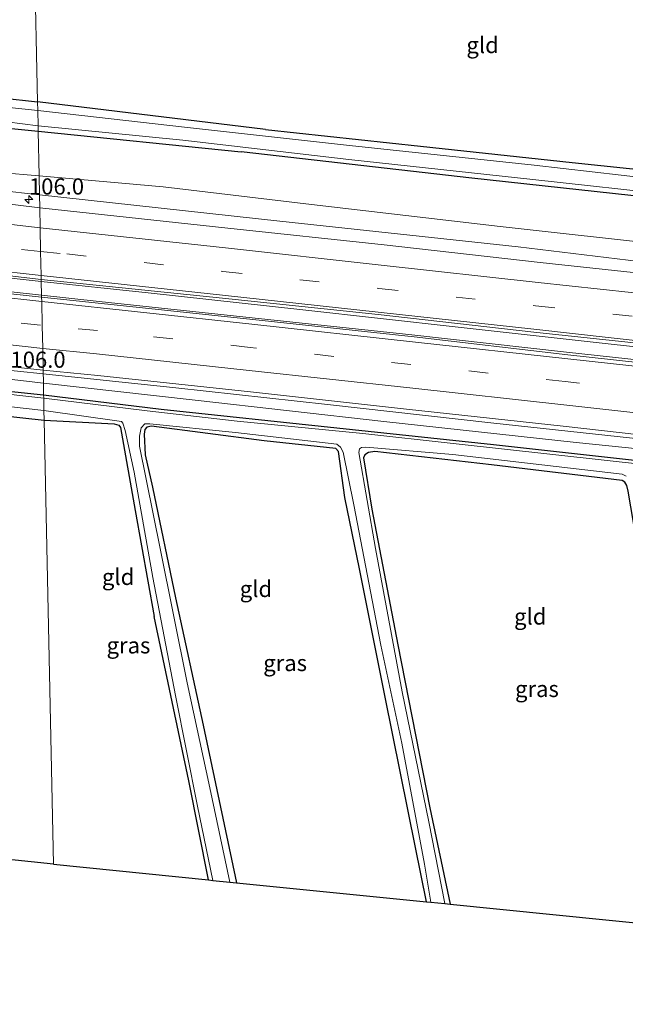
# Model space of a CAD drawing. Units: metres. Extents: x 119992 to 130005, y 406250 to 412500.
# Drawn here: x 123246 to 123340, y 411690 to 411843 of the extents above; entities that cross this region are included whole.
import ezdxf
from ezdxf.enums import TextEntityAlignment as Align

# ---------------------------------------------------------------- set-up
doc = ezdxf.new("R2010")
doc.units = ezdxf.units.M
doc.linetypes.add('VW-3-9_STREEP', pattern=[12, 3, -9])
doc.layers.get('0').update_dxf_attribs({"lineweight": 25})
for name, color, linetype, lineweight in [('B-ME-AM-KILOMETR-S-B1', 7, 'Continuous', 18), ('B-ME-BV-GELEIDECONSTRUCTIE-GELEIDERAIL-L-B1', 213, 'BV-GELEIDERAIL', 18), ('B-ME-GW-KRUINLIJN-L-B1', 93, 'Continuous', 18), ('B-ME-GW-TEENLIJN-L-B1', 93, 'Continuous', 18), ('B-ME-IE-GRASLAND-GV-B6', 93, 'Continuous', 18), ('B-ME-IE-GRONDWERKLIJN-GROND_INGERICHT-GV-B6', 253, 'Continuous', 18), ('B-ME-IE-HULPGEOMETRIE-L-B1', 53, 'Continuous', 18), ('B-ME-OG-WATER-GV-B6', 153, 'Continuous', 18), ('B-ME-VH-VERH_SOORT-BITUMEN-GV-B6', 8, 'IE-TERREINAFSCHEIDING-NATUURLIJK-HOUTWAL', 18), ('B-ME-VW-MARKERING-39STREEP-015-L-B1', 255, 'VW-3-9_STREEP', 18), ('B-ME-VW-MARKERING-STREEP-015-L-B1', 7, 'Continuous', 18)]:
    doc.layers.add(name, color=color, linetype=linetype, lineweight=lineweight)
doc.layers.add('B-ME-GW-INSTEEKWATERGANG-L-B1', color=10, linetype='Continuous')
doc.layers.add('B-ME-KG-KADASTRAAL-OPNAMEDTMGRENS-L-B1', color=10, linetype='Continuous')
doc.styles.add('NLCS-ISO', font='NLCS-ISO.TTF')
doc.linetypes.add('BV-GELEIDERAIL', pattern='A,10,-3,[108,NLCS.SHX,S=1,R=0,X=0,Y=0],-3', length=16)
doc.linetypes.add('IE-TERREINAFSCHEIDING-NATUURLIJK-HOUTWAL', pattern='A,7,-1.5,[67,NLCS.SHX,S=0.75,R=45,X=0,Y=0],-1.5,7,-1.5,[70,NLCS.SHX,S=0.75,R=0,X=0,Y=0],-1.5', length=20)

# ---------------------------------------------------------------- blocks, each defined once
blk = doc.blocks.new('hecto')
for p, q in [((0, 0.625), (-0.625, 0)), ((0, -0.625), (0, 0.625)), ((-0.625, 0), (0.625, 0)), ((0.625, 0), (0, -0.625))]:
    blk.add_line(p, q)

msp = doc.modelspace()

# ---------------------------------------------------------------- linework, layer by layer
at = {"layer": 'B-ME-BV-GELEIDECONSTRUCTIE-GELEIDERAIL-L-B1'}
for points in [[(123249.71, 411802.23, 2.039), (123241.286, 411803.17, 2.05), (123217.024, 411805.861, 2.053), (123193.524, 411808.446, 2.017), (123168.848, 411811.098, 2.032), (123144.913, 411813.674, 2.028), (123120.938, 411816.179, 2.045), (123096.674, 411818.525, 2.007), (123072.646, 411820.664, 2.017), (123047.374, 411822.818, 2.003), (123023.93, 411824.585, 1.964), (122999.662, 411826.162, 1.965), (122975.854, 411827.446, 1.962), (122951.605, 411828.528, 1.957), (122927.302, 411829.295, 1.941), (122903.257, 411829.784, 1.952), (122882.053, 411829.947, 1.975)], [(122881.942, 411827.424, 2.244), (122900.015, 411827.259, 2.203), (122923.584, 411826.79, 2.224), (122947.756, 411826.02, 2.182), (122971.629, 411824.971, 2.217), (122995.499, 411823.648, 2.237), (123019.18, 411822.089, 2.226), (123043.355, 411820.166, 2.276), (123067.199, 411818.104, 2.278), (123091.013, 411816.031, 2.286), (123115.306, 411813.796, 2.279), (123139.155, 411811.492, 2.283), (123162.994, 411809.136, 2.315), (123187.009, 411806.673, 2.316), (123211.023, 411804.17, 2.336), (123234.683, 411801.73, 2.338), (123249.754, 411800.115, 2.336)], [(123250.007, 411787.929, 2.091), (123238.064, 411789.203, 2.099), (123223.115, 411790.799, 2.039), (123199.191, 411793.304, 1.97), (123175.733, 411795.789, 1.966), (123146.221, 411798.868, 2.026), (123119.195, 411801.654, 2.02), (123090.156, 411804.429, 1.983), (123064.82, 411806.714, 2.054), (123039.35, 411808.59, 2.006), (123013.926, 411810.245, 2.011), (122991.725, 411811.653, 1.879), (122978.05, 411812.294, 1.661), (122966.039, 411812.715, 1.234)], [(123612.18, 411762.386, 1.906), (123603.156, 411763.38, 1.889), (123579.04, 411766.042, 1.917), (123555.115, 411768.708, 2), (123531.311, 411771.337, 2.007), (123507.427, 411773.973, 2.001), (123483.594, 411776.621, 2.016), (123458.445, 411779.322, 2.022), (123434.601, 411781.979, 2), (123410.737, 411784.616, 1.964), (123386.145, 411787.279, 2.011), (123362.11, 411789.892, 2.014), (123338.206, 411792.488, 2.015), (123314.099, 411795.16, 1.997), (123290.103, 411797.855, 2), (123266.198, 411800.481, 2.015), (123249.71, 411802.23, 2.039)], [(123249.754, 411800.115, 2.336), (123258.675, 411799.132, 2.364), (123282.314, 411796.591, 2.332), (123306.947, 411793.95, 2.316), (123330.842, 411791.273, 2.309), (123356.902, 411788.44, 2.266), (123383.683, 411785.51, 2.281), (123408.965, 411782.73, 2.251), (123432.768, 411780.092, 2.317), (123456.59, 411777.495, 2.31), (123480.303, 411774.834, 2.333), (123504.166, 411772.248, 2.35), (123527.583, 411769.713, 2.312), (123551.418, 411767.025, 2.316), (123575.059, 411764.414, 2.238), (123598.841, 411761.795, 2.235), (123612.191, 411760.324, 2.252)], [(123612.257, 411748.141, 1.936), (123586.537, 411751.002, 1.957), (123562.978, 411753.584, 1.926), (123539.043, 411756.2, 1.977), (123516.365, 411758.669, 1.967), (123492.594, 411761.248, 1.936), (123468.304, 411763.936, 1.937), (123444.267, 411766.661, 1.936), (123420.969, 411769.259, 1.911), (123395.901, 411771.982, 1.938), (123370.619, 411774.761, 1.974), (123342.948, 411777.794, 2.033), (123319.166, 411780.392, 2.039), (123293.914, 411783.192, 2.044), (123270.475, 411785.787, 2.05), (123250.007, 411787.929, 2.091)]]:
    msp.add_polyline3d(points, dxfattribs=at)
at = {"layer": 'B-ME-GW-INSTEEKWATERGANG-L-B1'}
for p, q in [((123284.358, 411825.724, -0.128), (123249.132, 411830.01, 0.053)), ((123249.226, 411825.458, 0.168), (123280.589, 411822.282, 0.012)), ((123274.699, 411733.66, -0.037), (123279.894, 411709.282, -0.1))]:
    msp.add_line(p, q, dxfattribs=at)
for points in [[(123156.373, 411904.49, -0.041), (123160.947, 411879.987, 0.019), (123165.032, 411861.359, 0.097), (123167.61, 411849.613, 0.095), (123170.438, 411838.984, -0.038), (123170.512, 411838.378, -0.024), (123170.862, 411838.062, -0.017), (123171.373, 411837.849, 0.039), (123182.537, 411836.732, 0.235), (123203.219, 411834.909, 0.244), (123226.606, 411832.443, 0.079), (123249.132, 411830.01, 0.053)], [(123284.358, 411825.724, -0.128), (123308.279, 411823.158, -0.142), (123331.736, 411820.632, -0.1), (123352.886, 411818.414, -0.048), (123362.303, 411817.267, -0.124), (123363.887, 411817.37, -0.198), (123359.436, 411840.091, -0.041), (123354.933, 411862.85, -0.013), (123350.831, 411883.476, -0.082)], [(123073.635, 411837.477, 0.672), (123079.695, 411841.052, 0.584), (123081.245, 411841.944, 0.571), (123082.602, 411842.397, 0.531), (123085.213, 411842.389, 0.414), (123100.027, 411840.952, 0.279), (123113.021, 411839.478, 0.365), (123121.138, 411838.895, 0.091), (123132.314, 411837.748, 0.181), (123156.326, 411835.365, 0.314), (123178.874, 411832.852, 0.333), (123201.693, 411830.445, 0.321), (123225.041, 411827.877, 0.349), (123249.226, 411825.458, 0.168)], [(123612.052, 411785.919, -0.048), (123608.781, 411786.263, -0.051), (123572.954, 411790.162, 0.029), (123544.702, 411793.085, 0.057), (123513.866, 411796.479, 0.099), (123480.678, 411800.401, 0.022), (123451.455, 411803.784, -0.02), (123425.212, 411806.66, -0.034), (123403.486, 411808.633, -0.009), (123384.597, 411810.712, 0.039), (123349.263, 411814.566, 0.026), (123316.222, 411818.175, 0.05), (123280.589, 411822.282, 0.012)], [(123082.499, 411802.158, 0.41), (123103.469, 411799.854, 0.318), (123126.083, 411797.553, 0.179), (123156.182, 411794.59, 0.313), (123188.954, 411791.064, -0.098), (123208.001, 411788.992, -0.079), (123224.239, 411787.252, -0.102), (123239.181, 411785.817, -0.011), (123250.074, 411784.71, -0.057)], [(123250.074, 411784.71, -0.057), (123268.254, 411782.504, -0.183), (123295.381, 411779.609, -0.157), (123319.598, 411777.003, -0.12), (123352.497, 411773.379, -0.082), (123379.572, 411770.248, -0.135), (123411.415, 411766.849, -0.128), (123434.724, 411764.504, 0.026), (123453.084, 411762.224, -0.008), (123478.159, 411759.696, -0.002), (123510.844, 411755.767, -0.089), (123537.736, 411752.759, -0.027), (123556.698, 411751.04, 0.313), (123575.414, 411748.555, -0.1), (123590.347, 411747.305, 0.215), (123612.274, 411745.005, 0.13)], [(123236.251, 411713.726, -0.356), (123233.511, 411727.928, -0.326), (123229.502, 411747.414, -0.227), (123225.815, 411765.811, -0.201), (123223.02, 411780.427, -0.136), (123223.146, 411783.1, -0.128), (123224.543, 411783.747, -0.102), (123239.27, 411781.983, -0.011), (123250.156, 411780.775, -0.057)], [(123250.156, 411780.775, -0.057), (123260.948, 411780.207, -0.204), (123261.671, 411779.99, -0.207), (123261.971, 411779.653, -0.193), (123264.222, 411766.828, -0.091), (123267.148, 411750.439, -0.065)], [(123298.89, 411757.8, -0.142), (123296.597, 411768.853, 0.122), (123295.623, 411775.926, -0.055), (123295.229, 411776.423, -0.157), (123284.157, 411777.605, -0.032), (123266.746, 411779.842, -0.19), (123266.031, 411779.695, -0.191), (123265.686, 411779.344, -0.19), (123265.58, 411778.614, -0.183), (123265.761, 411775.424, -0.146), (123266.911, 411770.447, -0.116), (123270.459, 411753.304, -0.076), (123274.699, 411733.66, -0.037)], [(123353.294, 411701.914, -0.276), (123350.859, 411714.03, -0.212), (123347.706, 411729.311, -0.163), (123343.808, 411749.499, -0.201), (123340.393, 411769.787, -0.174), (123340.15, 411770.692, -0.173), (123339.856, 411771.221, -0.149), (123339.436, 411771.464, -0.12), (123319.273, 411773.863, -0.12), (123301.259, 411775.935, -0.296), (123300.262, 411775.802, -0.298), (123299.714, 411775.426, -0.298), (123299.512, 411774.946, -0.275), (123300.778, 411767, -0.23), (123304.793, 411746.038, -0.343), (123309.741, 411720.841, -0.262), (123312.865, 411705.973, -0.244)], [(123309.223, 411706.338, -0.138), (123307.522, 411714.724, -0.103), (123302.835, 411737.952, -0.121), (123298.89, 411757.8, -0.142)], [(123275.528, 411709.72, -0.225), (123272.493, 411725.008, -0.166), (123267.148, 411750.439, -0.065)]]:
    msp.add_polyline3d(points, dxfattribs=at)
at = {"layer": 'B-ME-GW-KRUINLIJN-L-B1'}
for points in [[(123249.43, 411815.639, 0.73), (123242.932, 411816.352, 0.729), (123215.791, 411819.519, 0.687), (123190.837, 411821.906, 0.683), (123168.613, 411824.184, 0.725), (123145.333, 411826.894, 0.683), (123122.949, 411829.376, 0.763), (123104.704, 411830.88, 0.945), (123084.758, 411832.477, 1.044)], [(123441.113, 411794.181, 0.775), (123416.117, 411797.095, 0.698), (123380.584, 411800.959, 0.719), (123348.886, 411804.509, 0.688), (123323.358, 411807.577, 0.73), (123286.545, 411811.565, 0.737), (123249.43, 411815.639, 0.73)], [(123250.036, 411786.521, 0.908), (123239.878, 411787.685, 0.9), (123215.194, 411790.365, 0.957), (123187.161, 411793.497, 0.903), (123163.612, 411796.017, 0.934), (123141.893, 411798.29, 0.945), (123116.765, 411800.722, 0.964), (123091.427, 411803.258, 0.972), (123078.027, 411804.31, 1.013), (123075.512, 411801.623, 1.017), (123074.306, 411797.163, 0.919)], [(123612.265, 411746.573, 1.278), (123592.999, 411748.729, 1.217), (123567.727, 411750.905, 1.209), (123538.068, 411754.986, 1.221), (123509.012, 411757.817, 1.13), (123479.861, 411760.827, 0.973), (123452.844, 411763.793, 1.041), (123423.667, 411767.096, 1.112), (123392.046, 411770.72, 1.145), (123363.078, 411774.179, 1.182), (123332.368, 411777.317, 1.168), (123302.646, 411780.598, 1.098), (123273.479, 411783.861, 1.225), (123250.036, 411786.521, 0.908)]]:
    msp.add_polyline3d(points, dxfattribs=at)
at = {"layer": 'B-ME-GW-TEENLIJN-L-B1'}
for points in [[(123249.37, 411818.541, 0.348), (123243.223, 411819.09, 0.334), (123214.676, 411822.615, 0.277), (123181.233, 411825.926, 0.232), (123153.632, 411828.656, 0.232), (123130.687, 411831.16, 0.133), (123106.06, 411833.74, 0.217), (123086.156, 411835.23, 0.414), (123078.013, 411835.687, 0.589), (123070.755, 411834.845, 0.85)], [(123249.37, 411818.541, 0.348), (123268.54, 411816.827, 0.392), (123291.449, 411814.143, 0.381), (123320.593, 411810.723, 0.36), (123347.057, 411807.789, 0.304), (123378.813, 411804.409, 0.283), (123406.628, 411801.075, 0.336), (123425.747, 411798.451, 0.353), (123435.461, 411795.887, 0.576), (123441.113, 411794.181, 0.775)]]:
    msp.add_polyline3d(points, dxfattribs=at)
at = {"layer": 'B-ME-IE-GRASLAND-GV-B6'}
for points in [[(123249.132, 411830.01, 0.053), (123284.358, 411825.724, -0.128), (123308.279, 411823.158, -0.142), (123331.736, 411820.632, -0.1), (123352.886, 411818.414, -0.048), (123362.303, 411817.267, -0.124), (123363.887, 411817.37, -0.198), (123359.436, 411840.091, -0.041), (123354.933, 411862.85, -0.013)], [(123359.766, 411843.606, -0.807), (123363.926, 411822.535, -0.807), (123364.289, 411820.694, -0.807), (123364.347, 411817.118, -0.807), (123364.168, 411816.538, -0.807), (123363.721, 411816.184, -0.807), (123348.248, 411817.604, -0.775), (123325.877, 411820.217, -0.761), (123297.313, 411823.23, -0.75), (123271.813, 411826.099, -0.738), (123249.16, 411828.665, -0.728), (123249.132, 411830.01, 0.053)], [(123119.662, 411840.028, -0.73), (123143.449, 411837.743, -0.73), (123165.7, 411835.405, -0.73), (123192.039, 411832.554, -0.73), (123216.519, 411830.081, -0.73), (123244.404, 411826.887, -0.73), (123249.209, 411826.297, -0.73), (123249.226, 411825.458, 0.168)], [(123249.226, 411825.458, 0.168), (123225.041, 411827.877, 0.349), (123201.693, 411830.445, 0.321), (123178.874, 411832.852, 0.333), (123156.326, 411835.365, 0.314), (123132.314, 411837.748, 0.181)], [(123132.314, 411837.748, 0.181), (123156.326, 411835.365, 0.314), (123178.874, 411832.852, 0.333), (123201.693, 411830.445, 0.321), (123225.041, 411827.877, 0.349), (123249.226, 411825.458, 0.168)], [(123068.925, 411833.494, 1.403), (123069.585, 411834.611, 0.973), (123070.755, 411834.845, 0.85), (123078.013, 411835.687, 0.589), (123086.156, 411835.23, 0.414), (123106.06, 411833.74, 0.217), (123130.687, 411831.16, 0.133), (123153.632, 411828.656, 0.232), (123181.233, 411825.926, 0.232), (123214.676, 411822.615, 0.277), (123243.223, 411819.09, 0.334), (123249.37, 411818.541, 0.348), (123249.43, 411815.639, 0.73), (123242.932, 411816.352, 0.729), (123215.791, 411819.519, 0.687), (123190.837, 411821.906, 0.683), (123168.613, 411824.184, 0.725), (123145.333, 411826.894, 0.683), (123122.949, 411829.376, 0.763), (123104.704, 411830.88, 0.945), (123084.758, 411832.477, 1.044), (123068.925, 411833.494, 1.403)], [(123226.606, 411832.443, 0.079), (123249.132, 411830.01, 0.053), (123249.16, 411828.665, -0.728), (123229.009, 411830.782, -0.728)], [(123249.226, 411825.458, 0.168), (123249.37, 411818.541, 0.348), (123243.223, 411819.09, 0.334), (123214.676, 411822.615, 0.277), (123181.233, 411825.926, 0.232), (123153.632, 411828.656, 0.232), (123130.687, 411831.16, 0.133)], [(123122.949, 411829.376, 0.763), (123145.333, 411826.894, 0.683), (123168.613, 411824.184, 0.725), (123190.837, 411821.906, 0.683), (123215.791, 411819.519, 0.687), (123242.932, 411816.352, 0.729), (123249.43, 411815.639, 0.73), (123249.473, 411813.609, 0.982), (123242.342, 411814.485, 0.977), (123217.991, 411817.083, 1.09), (123193.761, 411819.713, 1.083), (123169.785, 411822.319, 1.041), (123145.737, 411824.923, 1.054), (123121.926, 411827.39, 1.077)], [(123249.209, 411826.297, -0.73), (123271.594, 411824.083, -0.738), (123297.198, 411821.075, -0.75), (123325.633, 411817.989, -0.761), (123348.142, 411815.51, -0.775), (123371.646, 411813.006, -0.807), (123394.452, 411810.403, -0.807), (123421.621, 411807.915, -0.807), (123444.931, 411805.312, -0.807), (123457.986, 411803.77, -0.807)], [(123480.678, 411800.401, 0.022), (123451.455, 411803.784, -0.02), (123425.212, 411806.66, -0.034), (123403.486, 411808.633, -0.009), (123384.597, 411810.712, 0.039), (123349.263, 411814.566, 0.026), (123316.222, 411818.175, 0.05), (123280.589, 411822.282, 0.012), (123249.226, 411825.458, 0.168), (123249.209, 411826.297, -0.73)], [(123249.226, 411825.458, 0.168), (123280.589, 411822.282, 0.012), (123316.222, 411818.175, 0.05), (123349.263, 411814.566, 0.026), (123384.597, 411810.712, 0.039), (123403.486, 411808.633, -0.009), (123425.212, 411806.66, -0.034), (123451.455, 411803.784, -0.02), (123480.678, 411800.401, 0.022)], [(123347.057, 411807.789, 0.304), (123320.593, 411810.723, 0.36), (123291.449, 411814.143, 0.381), (123268.54, 411816.827, 0.392), (123249.37, 411818.541, 0.348), (123249.226, 411825.458, 0.168)], [(123249.37, 411818.541, 0.348), (123268.54, 411816.827, 0.392), (123291.449, 411814.143, 0.381), (123320.593, 411810.723, 0.36), (123347.057, 411807.789, 0.304), (123378.813, 411804.409, 0.283), (123406.628, 411801.075, 0.336), (123425.747, 411798.451, 0.353), (123435.461, 411795.887, 0.576), (123441.113, 411794.181, 0.775), (123416.117, 411797.095, 0.698), (123380.584, 411800.959, 0.719), (123348.886, 411804.509, 0.688), (123323.358, 411807.577, 0.73), (123286.545, 411811.565, 0.737), (123249.43, 411815.639, 0.73), (123249.37, 411818.541, 0.348)], [(123120.653, 411816.536, 1.349), (123144.647, 411814.022, 1.374), (123168.957, 411811.443, 1.362), (123192.935, 411808.808, 1.313), (123217.114, 411806.186, 1.337), (123241.284, 411803.503, 1.319), (123249.703, 411802.532, 1.357), (123249.76, 411799.806, 1.578), (123235.02, 411801.396, 1.615), (123211.46, 411803.899, 1.622), (123187.74, 411806.368, 1.543), (123163.747, 411808.791, 1.529), (123139.815, 411811.165, 1.561), (123115.916, 411813.458, 1.534)], [(123351.186, 411802.504, 1.002), (123326.806, 411805.161, 1.035), (123302.678, 411807.863, 1.059), (123278.512, 411810.443, 1.041), (123249.473, 411813.609, 0.982), (123249.43, 411815.639, 0.73), (123286.545, 411811.565, 0.737), (123323.358, 411807.577, 0.73), (123348.886, 411804.509, 0.688)], [(123249.703, 411802.532, 1.357), (123277.723, 411799.664, 1.319), (123301.737, 411797.121, 1.326), (123325.784, 411794.397, 1.314), (123350.021, 411791.828, 1.298), (123374.118, 411789.156, 1.311), (123398.274, 411786.565, 1.306), (123422.575, 411783.796, 1.377), (123446.47, 411781.119, 1.314), (123470.738, 411778.511, 1.27)], [(123480.369, 411774.666, 1.509), (123456.335, 411777.239, 1.477), (123432.816, 411779.812, 1.496), (123409.044, 411782.38, 1.521), (123383.734, 411785.098, 1.548), (123356.902, 411788.068, 1.602), (123331.043, 411790.875, 1.609), (123307.338, 411793.688, 1.597), (123282.383, 411796.322, 1.584), (123249.76, 411799.806, 1.578), (123249.703, 411802.532, 1.357)], [(123138.948, 411800.026, 1.305), (123162.363, 411797.661, 1.319), (123186.925, 411795.139, 1.357), (123210.493, 411792.697, 1.367), (123234.072, 411790.215, 1.354), (123249.995, 411788.517, 1.389), (123250.036, 411786.521, 0.908), (123239.878, 411787.685, 0.9), (123215.194, 411790.365, 0.957), (123187.161, 411793.497, 0.903), (123163.612, 411796.017, 0.934), (123141.893, 411798.29, 0.945), (123116.765, 411800.722, 0.964)], [(123116.765, 411800.722, 0.964), (123141.893, 411798.29, 0.945), (123163.612, 411796.017, 0.934), (123187.161, 411793.497, 0.903), (123215.194, 411790.365, 0.957), (123239.878, 411787.685, 0.9), (123250.036, 411786.521, 0.908), (123250.074, 411784.71, -0.057)], [(123126.083, 411797.553, 0.179), (123156.182, 411794.59, 0.313), (123188.954, 411791.064, -0.098), (123208.001, 411788.992, -0.079), (123224.239, 411787.252, -0.102), (123239.181, 411785.817, -0.011), (123250.074, 411784.71, -0.057), (123250.085, 411784.177, -0.705), (123241.321, 411785.141, -0.705), (123230.928, 411786.132, -0.705), (123215.168, 411787.773, -0.705), (123197.034, 411789.739, -0.705), (123178.268, 411791.409, -0.705), (123155.493, 411793.665, -0.705), (123137.502, 411795.533, -0.705)], [(123250.074, 411784.71, -0.057), (123239.181, 411785.817, -0.011), (123224.239, 411787.252, -0.102), (123208.001, 411788.992, -0.079), (123188.954, 411791.064, -0.098), (123156.182, 411794.59, 0.313), (123126.083, 411797.553, 0.179)], [(123249.995, 411788.517, 1.389), (123258.423, 411787.681, 1.431), (123282.042, 411785.14, 1.347), (123306.129, 411782.467, 1.335), (123330.356, 411779.858, 1.354), (123356.288, 411776.92, 1.29), (123383.19, 411773.962, 1.304), (123408.228, 411771.249, 1.294), (123432.334, 411768.617, 1.343), (123455.662, 411766.019, 1.301), (123479.852, 411763.237, 1.26)], [(123479.861, 411760.827, 0.973), (123452.844, 411763.793, 1.041), (123423.667, 411767.096, 1.112), (123392.046, 411770.72, 1.145), (123363.078, 411774.179, 1.182), (123332.368, 411777.317, 1.168), (123302.646, 411780.598, 1.098), (123273.479, 411783.861, 1.225), (123250.036, 411786.521, 0.908), (123249.995, 411788.517, 1.389)], [(123250.036, 411786.521, 0.908), (123273.479, 411783.861, 1.225), (123302.646, 411780.598, 1.098), (123332.368, 411777.317, 1.168), (123363.078, 411774.179, 1.182), (123392.046, 411770.72, 1.145), (123423.667, 411767.096, 1.112), (123452.844, 411763.793, 1.041), (123479.861, 411760.827, 0.973)], [(123478.159, 411759.696, -0.002), (123453.084, 411762.224, -0.008), (123434.724, 411764.504, 0.026), (123411.415, 411766.849, -0.128), (123379.572, 411770.248, -0.135), (123352.497, 411773.379, -0.082), (123319.598, 411777.003, -0.12), (123295.381, 411779.609, -0.157), (123268.254, 411782.504, -0.183), (123250.074, 411784.71, -0.057), (123250.036, 411786.521, 0.908)], [(123250.125, 411782.297, -0.706), (123250.156, 411780.775, -0.057), (123239.27, 411781.983, -0.011), (123224.543, 411783.747, -0.102), (123223.146, 411783.1, -0.128), (123223.02, 411780.427, -0.136), (123225.815, 411765.811, -0.201), (123229.502, 411747.414, -0.227), (123233.511, 411727.928, -0.326), (123236.251, 411713.726, -0.356), (123235.707, 411713.773, -0.705), (123232.804, 411728.207, -0.706), (123229.344, 411744.459, -0.706), (123226.934, 411757.403, -0.706), (123224.249, 411770.393, -0.706), (123222.282, 411780.462, -0.706), (123221.904, 411783.126, -0.706), (123221.902, 411784.199, -0.706), (123222.157, 411784.578, -0.706), (123222.74, 411784.782, -0.706), (123235.478, 411783.92, -0.706), (123250.125, 411782.297, -0.706)], [(123250.074, 411784.71, -0.057), (123268.254, 411782.504, -0.183), (123295.381, 411779.609, -0.157), (123319.598, 411777.003, -0.12), (123352.497, 411773.379, -0.082), (123379.572, 411770.248, -0.135), (123411.415, 411766.849, -0.128), (123434.724, 411764.504, 0.026), (123453.084, 411762.224, -0.008), (123478.159, 411759.696, -0.002)], [(123460.691, 411761.004, -0.769), (123444.142, 411762.96, -0.769), (123424.196, 411765.141, -0.769), (123411.434, 411766.438, -0.769), (123391.233, 411768.733, -0.761), (123378.739, 411769.834, -0.749), (123360.236, 411772.182, -0.73), (123344.133, 411773.76, -0.705), (123313.325, 411777.19, -0.705), (123299.366, 411778.713, -0.705), (123279.988, 411780.641, -0.706), (123266.065, 411782.217, -0.706), (123250.085, 411784.177, -0.705), (123250.074, 411784.71, -0.057)], [(123250.125, 411782.297, -0.706), (123262.108, 411780.558, -0.706), (123262.326, 411780.31, -0.706), (123262.684, 411779.196, -0.706), (123264.079, 411772.729, -0.706), (123266.941, 411756.45, -0.706), (123270.452, 411738.215, -0.706), (123273.858, 411721.099, -0.706), (123276.234, 411709.649, -0.706), (123275.528, 411709.72, -0.225), (123272.493, 411725.008, -0.166), (123267.148, 411750.439, -0.065), (123264.222, 411766.828, -0.091), (123261.971, 411779.653, -0.193), (123261.671, 411779.99, -0.207), (123260.948, 411780.207, -0.204), (123250.156, 411780.775, -0.057), (123250.125, 411782.297, -0.706)], [(123309.907, 411706.27, -0.705), (123309.223, 411706.338, -0.138), (123307.522, 411714.724, -0.103), (123302.835, 411737.952, -0.121), (123298.89, 411757.8, -0.142), (123296.597, 411768.853, 0.122), (123295.623, 411775.926, -0.055), (123295.229, 411776.423, -0.157), (123284.157, 411777.605, -0.032), (123266.746, 411779.842, -0.19), (123266.031, 411779.695, -0.191), (123265.686, 411779.344, -0.19), (123265.58, 411778.614, -0.183), (123265.761, 411775.424, -0.146), (123266.911, 411770.447, -0.116), (123270.459, 411753.304, -0.076), (123274.699, 411733.66, -0.037), (123279.894, 411709.282, -0.1), (123278.829, 411709.389, -0.706), (123275.751, 411723.965, -0.706), (123272.273, 411740.17, -0.706), (123268.08, 411760.926, -0.706), (123264.884, 411776.743, -0.706), (123264.86, 411778.329, -0.706), (123265.155, 411779.609, -0.706), (123265.688, 411780.217, -0.706), (123266.476, 411780.214, -0.706), (123279.734, 411778.856, -0.706), (123295.387, 411777.057, -0.706), (123295.943, 411776.604, -0.706), (123296.344, 411775.814, -0.706), (123298.007, 411767.695, -0.706), (123302.181, 411745.988, -0.705), (123305.392, 411730.859, -0.705), (123308.915, 411712.129, -0.705), (123309.907, 411706.27, -0.705)], [(123340.15, 411770.692, -0.173), (123339.856, 411771.221, -0.149), (123339.436, 411771.464, -0.12), (123319.273, 411773.863, -0.12), (123301.259, 411775.935, -0.296), (123300.262, 411775.802, -0.298), (123299.714, 411775.426, -0.298), (123299.512, 411774.946, -0.275), (123300.778, 411767, -0.23), (123304.793, 411746.038, -0.343), (123309.741, 411720.841, -0.262), (123312.865, 411705.973, -0.244), (123312.032, 411706.056, -0.705), (123309.593, 411718.686, -0.705), (123305.465, 411738.777, -0.705), (123301.342, 411760.92, -0.705), (123298.763, 411775.8, -0.705), (123298.882, 411776.348, -0.705), (123299.18, 411776.577, -0.705), (123299.867, 411776.612, -0.705), (123313.272, 411775.47, -0.705), (123339.432, 411772.435, -0.705), (123340.065, 411772.146, -0.705)]]:
    msp.add_polyline3d(points, dxfattribs=at)
at = {"layer": 'B-ME-IE-GRONDWERKLIJN-GROND_INGERICHT-GV-B6'}
for points in [[(123156.373, 411904.49, -0.041), (123217.058, 411898.977, 0.479), (123247.754, 411896.187, 0.484), (123249.132, 411830.01, 0.053), (123226.606, 411832.443, 0.079), (123203.219, 411834.909, 0.244), (123182.537, 411836.732, 0.235), (123171.373, 411837.849, 0.039), (123170.862, 411838.062, -0.017), (123170.512, 411838.378, -0.024), (123170.438, 411838.984, -0.038), (123167.61, 411849.613, 0.095), (123165.032, 411861.359, 0.097), (123160.947, 411879.987, 0.019), (123156.373, 411904.49, -0.041)], [(123249.132, 411830.01, 0.053), (123247.754, 411896.187, 0.484), (123350.831, 411883.476, -0.082), (123354.933, 411862.85, -0.013), (123359.436, 411840.091, -0.041), (123363.887, 411817.37, -0.198), (123362.303, 411817.267, -0.124), (123352.886, 411818.414, -0.048), (123331.736, 411820.632, -0.1), (123308.279, 411823.158, -0.142), (123284.358, 411825.724, -0.128), (123249.132, 411830.01, 0.053)], [(123250.156, 411780.775, -0.057), (123251.584, 411712.162, -0.002), (123236.251, 411713.726, -0.356), (123233.511, 411727.928, -0.326), (123229.502, 411747.414, -0.227), (123225.815, 411765.811, -0.201), (123223.02, 411780.427, -0.136), (123223.146, 411783.1, -0.128), (123224.543, 411783.747, -0.102), (123239.27, 411781.983, -0.011), (123250.156, 411780.775, -0.057)], [(123250.156, 411780.775, -0.057), (123260.948, 411780.207, -0.204), (123261.671, 411779.99, -0.207), (123261.971, 411779.653, -0.193), (123264.222, 411766.828, -0.091), (123267.148, 411750.439, -0.065), (123272.493, 411725.008, -0.166), (123275.528, 411709.72, -0.225), (123251.584, 411712.162, -0.002), (123250.156, 411780.775, -0.057)], [(123279.894, 411709.282, -0.1), (123274.699, 411733.66, -0.037), (123270.459, 411753.304, -0.076), (123266.911, 411770.447, -0.116), (123265.761, 411775.424, -0.146), (123265.58, 411778.614, -0.183), (123265.686, 411779.344, -0.19), (123266.031, 411779.695, -0.191), (123266.746, 411779.842, -0.19), (123284.157, 411777.605, -0.032), (123295.229, 411776.423, -0.157), (123295.623, 411775.926, -0.055), (123296.597, 411768.853, 0.122), (123298.89, 411757.8, -0.142), (123302.835, 411737.952, -0.121), (123307.522, 411714.724, -0.103), (123309.223, 411706.338, -0.138), (123279.894, 411709.282, -0.1)], [(123350.859, 411714.03, -0.212), (123353.294, 411701.914, -0.276), (123312.865, 411705.973, -0.244), (123309.741, 411720.841, -0.262), (123304.793, 411746.038, -0.343), (123300.778, 411767, -0.23), (123299.512, 411774.946, -0.275), (123299.714, 411775.426, -0.298), (123300.262, 411775.802, -0.298), (123301.259, 411775.935, -0.296), (123319.273, 411773.863, -0.12), (123339.436, 411771.464, -0.12), (123339.856, 411771.221, -0.149), (123340.15, 411770.692, -0.173), (123340.393, 411769.787, -0.174), (123343.808, 411749.499, -0.201), (123347.706, 411729.311, -0.163), (123350.859, 411714.03, -0.212)]]:
    msp.add_polyline3d(points, dxfattribs=at)
at = {"layer": 'B-ME-IE-HULPGEOMETRIE-L-B1'}
msp.add_polyline3d([(123251.584, 411712.162, -0.002), (123250.156, 411780.775, -0.057), (123250.125, 411782.297, -0.706), (123250.085, 411784.177, -0.705), (123250.074, 411784.71, -0.057), (123250.036, 411786.521, 0.908), (123249.995, 411788.517, 1.389), (123249.925, 411791.875, 1.459), (123249.851, 411795.42, 1.533), (123249.775, 411799.107, 1.627), (123249.76, 411799.806, 1.578), (123249.703, 411802.532, 1.357), (123249.69, 411803.159, 1.398), (123249.614, 411806.831, 1.253), (123249.537, 411810.516, 1.16), (123249.473, 411813.609, 0.982), (123249.43, 411815.639, 0.73), (123249.37, 411818.541, 0.348), (123249.226, 411825.458, 0.168), (123249.209, 411826.297, -0.73), (123249.16, 411828.665, -0.728), (123249.132, 411830.01, 0.053), (123247.754, 411896.187, 0.484)], dxfattribs=at)
at = {"layer": 'B-ME-KG-KADASTRAAL-OPNAMEDTMGRENS-L-B1'}
for points in [[(123251.584, 411712.162, -0.002), (123236.251, 411713.726, -0.356), (123235.707, 411713.773, -0.705), (123233.893, 411713.927, -0.705), (123233.435, 411713.966, -0.246), (123201.92, 411716.651, -0.204), (123201.302, 411716.704, -0.705), (123199.032, 411716.897, -0.705), (123197.526, 411717.025, 0.215), (123170.308, 411719.344, 0.113), (123168.518, 411719.497, -0.737), (123166.762, 411719.646, -0.737), (123165.547, 411719.75, 0.117), (123096.653, 411725.619, 0.019)], [(123251.584, 411712.162, -0.002), (123275.528, 411709.72, -0.225), (123276.234, 411709.649, -0.706), (123278.829, 411709.389, -0.706), (123279.894, 411709.282, -0.1), (123309.223, 411706.338, -0.138), (123309.907, 411706.27, -0.705), (123312.032, 411706.056, -0.705), (123312.865, 411705.973, -0.244), (123353.294, 411701.914, -0.276), (123353.804, 411701.863, -0.705), (123356.171, 411701.626, -0.705), (123356.614, 411701.581, -0.201), (123386.2, 411698.612, -0.211), (123386.919, 411698.539, -0.749), (123389.197, 411698.311, -0.749), (123389.82, 411698.248, -0.225), (123418.936, 411695.326, -0.166), (123419.671, 411695.252, -0.769), (123421.667, 411695.052, -0.769), (123421.958, 411695.023, -0.29), (123467.158, 411690.486, -0.149)]]:
    msp.add_polyline3d(points, dxfattribs=at)
at = {"layer": 'B-ME-OG-WATER-GV-B6'}
for points in [[(123155.357, 411904.583, -0.729), (123157.469, 411894.144, -0.729), (123161.354, 411875.421, -0.729), (123164.636, 411859.965, -0.729), (123167.335, 411847.735, -0.729), (123168.943, 411838.933, -0.729), (123169.225, 411838.008, -0.729), (123169.549, 411837.519, -0.729), (123169.775, 411837.341, -0.729), (123170.145, 411837.065, -0.729), (123182.365, 411835.787, -0.729), (123203.739, 411833.786, -0.728), (123229.009, 411830.782, -0.728), (123249.16, 411828.665, -0.728), (123249.209, 411826.297, -0.73), (123244.404, 411826.887, -0.73), (123216.519, 411830.081, -0.73), (123192.039, 411832.554, -0.73), (123165.7, 411835.405, -0.73), (123143.449, 411837.743, -0.73), (123119.662, 411840.028, -0.73)], [(123249.16, 411828.665, -0.728), (123271.813, 411826.099, -0.738), (123297.313, 411823.23, -0.75), (123325.877, 411820.217, -0.761), (123348.248, 411817.604, -0.775), (123363.721, 411816.184, -0.807), (123364.168, 411816.538, -0.807), (123364.347, 411817.118, -0.807), (123364.289, 411820.694, -0.807), (123363.926, 411822.535, -0.807), (123359.766, 411843.606, -0.807)], [(123457.986, 411803.77, -0.807), (123444.931, 411805.312, -0.807), (123421.621, 411807.915, -0.807), (123394.452, 411810.403, -0.807), (123371.646, 411813.006, -0.807), (123348.142, 411815.51, -0.775), (123325.633, 411817.989, -0.761), (123297.198, 411821.075, -0.75), (123271.594, 411824.083, -0.738), (123249.209, 411826.297, -0.73), (123249.16, 411828.665, -0.728)], [(123137.502, 411795.533, -0.705), (123155.493, 411793.665, -0.705), (123178.268, 411791.409, -0.705), (123197.034, 411789.739, -0.705), (123215.168, 411787.773, -0.705), (123230.928, 411786.132, -0.705), (123241.321, 411785.141, -0.705), (123250.085, 411784.177, -0.705), (123250.125, 411782.297, -0.706)], [(123250.085, 411784.177, -0.705), (123266.065, 411782.217, -0.706), (123279.988, 411780.641, -0.706), (123299.366, 411778.713, -0.705), (123313.325, 411777.19, -0.705), (123344.133, 411773.76, -0.705), (123360.236, 411772.182, -0.73), (123378.739, 411769.834, -0.749), (123391.233, 411768.733, -0.761), (123411.434, 411766.438, -0.769), (123424.196, 411765.141, -0.769), (123444.142, 411762.96, -0.769), (123460.691, 411761.004, -0.769)], [(123340.065, 411772.146, -0.705), (123339.432, 411772.435, -0.705), (123313.272, 411775.47, -0.705), (123299.867, 411776.612, -0.705), (123299.18, 411776.577, -0.705), (123298.882, 411776.348, -0.705), (123298.763, 411775.8, -0.705), (123301.342, 411760.92, -0.705), (123305.465, 411738.777, -0.705), (123309.593, 411718.686, -0.705), (123312.032, 411706.056, -0.705), (123309.907, 411706.27, -0.705), (123308.915, 411712.129, -0.705), (123305.392, 411730.859, -0.705), (123302.181, 411745.988, -0.705), (123298.007, 411767.695, -0.706), (123296.344, 411775.814, -0.706), (123295.943, 411776.604, -0.706), (123295.387, 411777.057, -0.706), (123279.734, 411778.856, -0.706), (123266.476, 411780.214, -0.706), (123265.688, 411780.217, -0.706), (123265.155, 411779.609, -0.706), (123264.86, 411778.329, -0.706), (123264.884, 411776.743, -0.706), (123268.08, 411760.926, -0.706), (123272.273, 411740.17, -0.706), (123275.751, 411723.965, -0.706), (123278.829, 411709.389, -0.706), (123276.234, 411709.649, -0.706), (123273.858, 411721.099, -0.706), (123270.452, 411738.215, -0.706), (123266.941, 411756.45, -0.706), (123264.079, 411772.729, -0.706), (123262.684, 411779.196, -0.706), (123262.326, 411780.31, -0.706), (123262.108, 411780.558, -0.706), (123250.125, 411782.297, -0.706), (123250.085, 411784.177, -0.705)], [(123250.125, 411782.297, -0.706), (123235.478, 411783.92, -0.706)]]:
    msp.add_polyline3d(points, dxfattribs=at)
at = {"layer": 'B-ME-VH-VERH_SOORT-BITUMEN-GV-B6'}
for points in [[(123121.926, 411827.39, 1.077), (123145.737, 411824.923, 1.054), (123169.785, 411822.319, 1.041), (123193.761, 411819.713, 1.083), (123217.991, 411817.083, 1.09), (123242.342, 411814.485, 0.977), (123249.473, 411813.609, 0.982), (123249.537, 411810.516, 1.16), (123249.614, 411806.831, 1.253), (123249.69, 411803.159, 1.398), (123249.703, 411802.532, 1.357), (123241.284, 411803.503, 1.319), (123217.114, 411806.186, 1.337), (123192.935, 411808.808, 1.313), (123168.957, 411811.443, 1.362), (123144.647, 411814.022, 1.374), (123120.653, 411816.536, 1.349)], [(123115.916, 411813.458, 1.534), (123139.815, 411811.165, 1.561), (123163.747, 411808.791, 1.529), (123187.74, 411806.368, 1.543), (123211.46, 411803.899, 1.622), (123235.02, 411801.396, 1.615), (123249.76, 411799.806, 1.578), (123249.775, 411799.107, 1.627), (123249.851, 411795.42, 1.533), (123249.925, 411791.875, 1.459), (123249.995, 411788.517, 1.389), (123234.072, 411790.215, 1.354), (123210.493, 411792.697, 1.367), (123186.925, 411795.139, 1.357), (123162.363, 411797.661, 1.319), (123138.948, 411800.026, 1.305)], [(123249.473, 411813.609, 0.982), (123278.512, 411810.443, 1.041), (123302.678, 411807.863, 1.059), (123326.806, 411805.161, 1.035), (123351.186, 411802.504, 1.002), (123374.836, 411799.903, 0.984), (123399.156, 411797.235, 0.956), (123423.2, 411794.642, 1.002), (123447.864, 411791.931, 1.056), (123471.213, 411789.273, 1.067)], [(123470.738, 411778.511, 1.27), (123446.47, 411781.119, 1.314), (123422.575, 411783.796, 1.377), (123398.274, 411786.565, 1.306), (123374.118, 411789.156, 1.311), (123350.021, 411791.828, 1.298), (123325.784, 411794.397, 1.314), (123301.737, 411797.121, 1.326), (123277.723, 411799.664, 1.319), (123249.703, 411802.532, 1.357), (123249.69, 411803.159, 1.398), (123249.614, 411806.831, 1.253), (123249.537, 411810.516, 1.16), (123249.473, 411813.609, 0.982)], [(123249.76, 411799.806, 1.578), (123282.383, 411796.322, 1.584), (123307.338, 411793.688, 1.597), (123331.043, 411790.875, 1.609), (123356.902, 411788.068, 1.602), (123383.734, 411785.098, 1.548), (123409.044, 411782.38, 1.521), (123432.816, 411779.812, 1.496), (123456.335, 411777.239, 1.477), (123480.369, 411774.666, 1.509)], [(123479.852, 411763.237, 1.26), (123455.662, 411766.019, 1.301), (123432.334, 411768.617, 1.343), (123408.228, 411771.249, 1.294), (123383.19, 411773.962, 1.304), (123356.288, 411776.92, 1.29), (123330.356, 411779.858, 1.354), (123306.129, 411782.467, 1.335), (123282.042, 411785.14, 1.347), (123258.423, 411787.681, 1.431), (123249.995, 411788.517, 1.389), (123249.925, 411791.875, 1.459), (123249.851, 411795.42, 1.533), (123249.775, 411799.107, 1.627), (123249.76, 411799.806, 1.578)]]:
    msp.add_polyline3d(points, dxfattribs=at)
at = {"layer": 'B-ME-VW-MARKERING-39STREEP-015-L-B1'}
for points in [[(123249.614, 411806.831, 1.253), (123241.532, 411807.768, 1.212), (123217.373, 411810.421, 1.243), (123193.113, 411813.02, 1.234), (123169.034, 411815.675, 1.254), (123145.009, 411818.198, 1.258), (123120.739, 411820.838, 1.27), (123096.727, 411823.19, 1.267), (123072.453, 411825.476, 1.273), (123045.134, 411827.77, 1.342), (123023.951, 411829.35, 1.382), (122999.731, 411830.989, 1.401), (122975.608, 411832.337, 1.434), (122951.239, 411833.366, 1.425), (122927.006, 411834.165, 1.395), (122902.699, 411834.608, 1.388), (122882.269, 411834.828, 1.371)], [(122881.74, 411822.861, 1.433), (122899.689, 411822.754, 1.462), (122923.835, 411822.287, 1.434), (122947.714, 411821.471, 1.457), (122971.8, 411820.426, 1.458), (122995.69, 411819.063, 1.452), (123019.675, 411817.531, 1.44), (123043.587, 411815.612, 1.492), (123067.522, 411813.521, 1.463), (123091.448, 411811.411, 1.501), (123115.385, 411809.239, 1.526), (123139.346, 411806.927, 1.534), (123163.217, 411804.532, 1.561), (123187.129, 411802.117, 1.546), (123211.031, 411799.652, 1.532), (123234.672, 411797.151, 1.528), (123249.851, 411795.42, 1.533)], [(123249.614, 411806.831, 1.253), (123253.673, 411806.472, 1.291), (123277.75, 411803.779, 1.232), (123301.857, 411801.137, 1.245), (123326.075, 411798.447, 1.21), (123350.151, 411795.855, 1.209), (123374.379, 411793.165, 1.184), (123398.294, 411790.519, 1.199), (123422.562, 411787.9, 1.264), (123446.658, 411785.248, 1.227), (123470.705, 411782.605, 1.244), (123494.903, 411779.934, 1.221), (123518.938, 411777.311, 1.237), (123543.178, 411774.581, 1.23), (123567.253, 411771.968, 1.217), (123591.35, 411769.296, 1.166), (123612.155, 411767.02, 1.111)], [(123612.216, 411755.753, 1.449), (123598.75, 411757.292, 1.449), (123575.26, 411759.897, 1.434), (123551.428, 411762.494, 1.477), (123527.685, 411765.133, 1.5), (123503.882, 411767.761, 1.51), (123480.08, 411770.339, 1.454), (123456.186, 411772.965, 1.47), (123432.545, 411775.556, 1.464), (123408.621, 411778.182, 1.41), (123383.31, 411780.95, 1.461), (123356.722, 411783.834, 1.49), (123330.669, 411786.749, 1.536), (123306.816, 411789.366, 1.515), (123281.961, 411792.033, 1.541), (123258.392, 411794.625, 1.547), (123249.851, 411795.42, 1.533)]]:
    msp.add_polyline3d(points, dxfattribs=at)
at = {"layer": 'B-ME-VW-MARKERING-STREEP-015-L-B1'}
for points in [[(123249.537, 411810.516, 1.16), (123241.964, 411811.363, 1.161), (123217.804, 411814.036, 1.181), (123193.736, 411816.65, 1.173), (123169.648, 411819.263, 1.156), (123145.479, 411821.865, 1.155), (123121.21, 411824.424, 1.186), (123097.076, 411826.824, 1.202), (123072.824, 411829.059, 1.296), (123044.947, 411831.423, 1.462), (123024.432, 411832.987, 1.445), (123000.384, 411834.66, 1.569), (122975.866, 411836.01, 1.54), (122951.699, 411837.063, 1.543), (122927.173, 411837.846, 1.508), (122902.643, 411838.335, 1.502), (122882.43, 411838.498, 1.429)], [(122882.108, 411831.182, 1.301), (122902.64, 411831.005, 1.313), (122927.059, 411830.534, 1.285), (122951.341, 411829.776, 1.296), (122975.751, 411828.718, 1.309), (122999.915, 411827.371, 1.321), (123026.343, 411825.625, 1.283), (123057.349, 411823.163, 1.266), (123072.302, 411821.871, 1.304), (123096.566, 411819.595, 1.274), (123120.75, 411817.196, 1.344), (123144.787, 411814.632, 1.366), (123169.047, 411811.992, 1.368), (123192.963, 411809.395, 1.313), (123217.112, 411806.763, 1.337), (123241.272, 411804.09, 1.319), (123249.69, 411803.159, 1.398)], [(123249.775, 411799.107, 1.627), (123234.811, 411800.754, 1.609), (123211.577, 411803.162, 1.579), (123187.653, 411805.658, 1.592), (123163.762, 411808.073, 1.557), (123139.597, 411810.452, 1.574), (123115.83, 411812.738, 1.58), (123091.841, 411814.979, 1.572), (123067.925, 411817.09, 1.589), (123044.132, 411819.143, 1.569), (123019.957, 411821.046, 1.534), (122995.9, 411822.638, 1.546), (122972.223, 411823.954, 1.531), (122947.712, 411825.031, 1.512), (122923.944, 411825.84, 1.499), (122899.889, 411826.328, 1.538), (122881.9, 411826.47, 1.5)], [(122881.583, 411819.283, 1.395), (122899.81, 411819.169, 1.408), (122923.692, 411818.697, 1.4), (122947.622, 411817.911, 1.385), (122971.678, 411816.846, 1.403), (122995.507, 411815.492, 1.398), (123019.594, 411813.921, 1.393), (123043.586, 411812.024, 1.461), (123067.39, 411809.961, 1.477), (123091.346, 411807.861, 1.444), (123115.346, 411805.59, 1.502), (123139.052, 411803.364, 1.533), (123162.974, 411800.929, 1.495), (123186.866, 411798.562, 1.503), (123210.677, 411796.105, 1.533), (123234.379, 411793.595, 1.471), (123249.925, 411791.875, 1.459)], [(123612.135, 411770.715, 1.131), (123591.862, 411772.911, 1.141), (123567.623, 411775.58, 1.086), (123543.638, 411778.225, 1.153), (123519.238, 411780.881, 1.137), (123495.181, 411783.554, 1.113), (123471.135, 411786.228, 1.12), (123447.149, 411788.873, 1.132), (123422.911, 411791.552, 1.2), (123398.907, 411794.126, 1.145), (123374.81, 411796.778, 1.127), (123350.44, 411799.475, 1.199), (123326.456, 411802.049, 1.199), (123302.237, 411804.749, 1.222), (123278.17, 411807.402, 1.202), (123249.537, 411810.516, 1.16)], [(123249.69, 411803.159, 1.398), (123277.684, 411800.118, 1.327), (123301.78, 411797.486, 1.296), (123325.806, 411794.832, 1.324), (123350.146, 411792.124, 1.298), (123374.141, 411789.52, 1.314), (123398.308, 411786.869, 1.303), (123422.587, 411784.19, 1.373), (123446.5, 411781.605, 1.319), (123470.769, 411778.926, 1.283), (123494.734, 411776.291, 1.32), (123519.185, 411773.626, 1.288), (123543.019, 411770.958, 1.278), (123566.903, 411768.332, 1.291), (123591.172, 411765.653, 1.186), (123612.175, 411763.369, 1.198)], [(123612.196, 411759.382, 1.495), (123599.338, 411760.793, 1.498), (123575.716, 411763.455, 1.535), (123551.771, 411766.101, 1.536), (123527.897, 411768.738, 1.539), (123504.104, 411771.346, 1.531), (123480.374, 411773.905, 1.486), (123456.439, 411776.52, 1.516), (123432.85, 411779.092, 1.523), (123409.107, 411781.721, 1.517), (123383.634, 411784.496, 1.525), (123356.975, 411787.429, 1.601), (123331.065, 411790.256, 1.594), (123307.525, 411792.859, 1.622), (123282.225, 411795.598, 1.61), (123249.775, 411799.107, 1.627)], [(123249.925, 411791.875, 1.459), (123258.221, 411791.056, 1.453), (123281.811, 411788.484, 1.441), (123306.667, 411785.767, 1.449), (123330.895, 411783.087, 1.424), (123356.37, 411780.271, 1.424), (123383.374, 411777.286, 1.364), (123408.462, 411774.583, 1.393), (123432.224, 411771.964, 1.414), (123456.179, 411769.309, 1.408), (123480.164, 411766.685, 1.393), (123503.541, 411764.129, 1.426), (123527.557, 411761.495, 1.383), (123551.056, 411758.911, 1.395), (123575.134, 411756.198, 1.4), (123598.733, 411753.616, 1.375), (123612.235, 411752.128, 1.37)]]:
    msp.add_polyline3d(points, dxfattribs=at)

# ---------------------------------------------------------------- block references
at = {"layer": 'B-ME-AM-KILOMETR-S-B1', "rotation": 90}
msp.add_blockref('hecto', (123247.803, 411814.877, 0.706), dxfattribs=at)

# ---------------------------------------------------------------- texts
at = {"layer": 'B-ME-AM-KILOMETR-S-B1', "ltscale": 0.2, "style": 'NLCS-ISO'}
for p in [(123247.803, 411814.877, 0.706), (123244.95, 411788.097, 0.968)]:
    msp.add_text('106.0', height=2.5, dxfattribs=at).set_placement(p, align=Align.BOTTOM_LEFT)
at = {"layer": 'B-ME-IE-GRASLAND-GV-B6', "ltscale": 0.2, "style": 'NLCS-ISO'}
for p in [(123263.1795, 411745.973), (123287.3835, 411743.2435), (123326.2835, 411739.2375)]:
    msp.add_text('gras', height=2.5, dxfattribs=at).set_placement(p, align=Align.MIDDLE_CENTER)
at = {"layer": 'B-ME-IE-GRONDWERKLIJN-GROND_INGERICHT-GV-B6', "ltscale": 0.2, "style": 'NLCS-ISO'}
for p in [(123317.8889, 411838.7658), (123261.5877, 411756.5557), (123282.8743, 411754.6953), (123325.2532, 411750.4318)]:
    msp.add_text('gld', height=2.5, dxfattribs=at).set_placement(p, align=Align.MIDDLE_CENTER)

doc.saveas('drawing.dxf')
